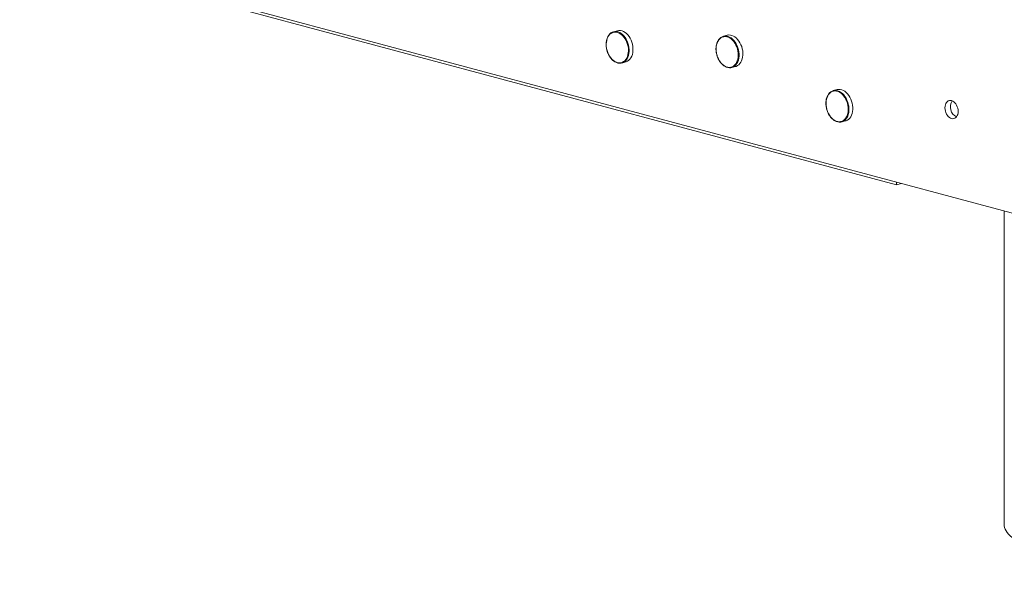
# Model space of a CAD drawing. Units: inches. Extents: x 0.64 to 7.82, y 3.29 to 7.28.
# Drawn here: x 1.85 to 3.75, y 4.76 to 5.87 of the extents above; entities that cross this region are included whole.
import ezdxf

# ---------------------------------------------------------------- set-up
doc = ezdxf.new("R2010")
doc.units = ezdxf.units.IN
doc.header["$MEASUREMENT"] = 0

msp = doc.modelspace()

# ---------------------------------------------------------------- linework, layer by layer
at = {"color": 7, "linetype": 'Continuous', "lineweight": 15}
for p, q in [((0.6397, 6.3248), (3.5388, 5.5481)), ((6.5087, 4.7574), (1.4175, 6.1214)), ((2.9997, 5.8456), (2.9923, 5.8436)), ((3.2118, 5.8369), (3.2044, 5.8349)), ((3.0084, 5.7832), (3.0159, 5.7852)), ((3.2206, 5.7745), (3.228, 5.7765)), ((3.4239, 5.7319), (3.4165, 5.7299)), ((3.4327, 5.6695), (3.4401, 5.6715)), ((3.5388, 5.553), (3.5388, 5.5481)), ((3.5388, 5.5481), (3.548, 5.5506)), ((3.7466, 5.4974), (3.7466, 4.8914))]:
    msp.add_line(p, q, dxfattribs=at)
at = {"color": 8, "linetype": 'Continuous', "lineweight": 15, "flags": 128}
for points in [[(2.9799, 5.8073), (2.9812, 5.8034), (2.9828, 5.7997), (2.9848, 5.7962), (2.987, 5.793), (2.9895, 5.7903), (2.9921, 5.7879), (2.9949, 5.786), (2.9978, 5.7846), (3.0007, 5.7838), (3.0036, 5.7835), (3.0065, 5.7837), (3.0092, 5.7845), (3.0117, 5.7859), (3.014, 5.7877), (3.016, 5.79), (3.0177, 5.7928), (3.0191, 5.7959), (3.0201, 5.7994), (3.0208, 5.8031), (3.021, 5.807), (3.0209, 5.811), (3.0203, 5.815), (3.0194, 5.8191), (3.0181, 5.823), (3.0165, 5.8267), (3.0145, 5.8302), (3.0123, 5.8333), (3.0098, 5.8361), (3.0071, 5.8385), (3.0043, 5.8404), (3.0015, 5.8417), (2.9985, 5.8426), (2.9956, 5.8429), (2.9928, 5.8426), (2.9901, 5.8418), (2.9876, 5.8405), (2.9853, 5.8387), (2.9833, 5.8363), (2.9815, 5.8336), (2.9802, 5.8305), (2.9791, 5.827), (2.9785, 5.8233), (2.9782, 5.8194), (2.9784, 5.8154), (2.9789, 5.8113), (2.9799, 5.8073)], [(3.192, 5.7987), (3.1933, 5.7947), (3.195, 5.791), (3.1969, 5.7875), (3.1991, 5.7844), (3.2016, 5.7816), (3.2043, 5.7792), (3.2071, 5.7774), (3.21, 5.776), (3.2129, 5.7751), (3.2158, 5.7748), (3.2186, 5.7751), (3.2213, 5.7759), (3.2238, 5.7772), (3.2261, 5.7791), (3.2281, 5.7814), (3.2299, 5.7841), (3.2312, 5.7873), (3.2323, 5.7907), (3.2329, 5.7944), (3.2332, 5.7983), (3.233, 5.8023), (3.2325, 5.8064), (3.2315, 5.8104), (3.2302, 5.8143), (3.2286, 5.818), (3.2266, 5.8215), (3.2244, 5.8247), (3.2219, 5.8275), (3.2193, 5.8298), (3.2165, 5.8317), (3.2136, 5.8331), (3.2107, 5.8339), (3.2078, 5.8342), (3.2049, 5.834), (3.2022, 5.8332), (3.1997, 5.8318), (3.1974, 5.83), (3.1954, 5.8277), (3.1937, 5.8249), (3.1923, 5.8218), (3.1913, 5.8183), (3.1906, 5.8146), (3.1904, 5.8107), (3.1905, 5.8067), (3.1911, 5.8027), (3.192, 5.7987)], [(3.4041, 5.6937), (3.4054, 5.6897), (3.4071, 5.686), (3.409, 5.6825), (3.4113, 5.6794), (3.4137, 5.6766), (3.4164, 5.6742), (3.4192, 5.6723), (3.4221, 5.671), (3.425, 5.6701), (3.4279, 5.6698), (3.4307, 5.6701), (3.4334, 5.6709), (3.4359, 5.6722), (3.4382, 5.6741), (3.4403, 5.6764), (3.442, 5.6791), (3.4434, 5.6822), (3.4444, 5.6857), (3.445, 5.6894), (3.4453, 5.6933), (3.4451, 5.6973), (3.4446, 5.7014), (3.4437, 5.7054), (3.4424, 5.7093), (3.4407, 5.713), (3.4388, 5.7165), (3.4365, 5.7197), (3.4341, 5.7225), (3.4314, 5.7248), (3.4286, 5.7267), (3.4257, 5.7281), (3.4228, 5.7289), (3.4199, 5.7292), (3.4171, 5.729), (3.4144, 5.7282), (3.4119, 5.7268), (3.4096, 5.725), (3.4075, 5.7227), (3.4058, 5.7199), (3.4044, 5.7168), (3.4034, 5.7133), (3.4028, 5.7096), (3.4025, 5.7057), (3.4027, 5.7017), (3.4032, 5.6977), (3.4041, 5.6937)]]:
    msp.add_lwpolyline(points, dxfattribs=at)
at = {"color": 7, "linetype": 'Continuous', "lineweight": 15, "flags": 128}
for points in [[(2.9815, 5.8342), (2.9831, 5.8368), (2.9851, 5.8393), (2.9874, 5.8412), (2.9899, 5.8427), (2.9926, 5.8436), (2.9954, 5.844), (2.9983, 5.8439), (3.0013, 5.8432), (3.0042, 5.842), (3.0071, 5.8403), (3.0098, 5.8381), (3.0124, 5.8354), (3.0147, 5.8324), (3.0168, 5.829), (3.0187, 5.8253), (3.0201, 5.8214), (3.0213, 5.8174), (3.022, 5.8133), (3.0224, 5.8092), (3.0224, 5.8052), (3.022, 5.8014), (3.0212, 5.7977), (3.02, 5.7943), (3.0185, 5.7913), (3.0166, 5.7886), (3.0145, 5.7864), (3.0121, 5.7847), (3.0095, 5.7835), (3.0067, 5.7828), (3.0038, 5.7827), (3.0009, 5.7831), (2.998, 5.7841), (2.9951, 5.7856), (2.9942, 5.7861)], [(3.0159, 5.7852), (3.0169, 5.7855), (3.0195, 5.7867), (3.0219, 5.7884), (3.024, 5.7906), (3.0259, 5.7933), (3.0274, 5.7963), (3.0286, 5.7997), (3.0294, 5.8033), (3.0298, 5.8072), (3.0298, 5.8112), (3.0295, 5.8153), (3.0287, 5.8194), (3.0276, 5.8234), (3.0261, 5.8273), (3.0243, 5.831), (3.0222, 5.8343), (3.0198, 5.8374), (3.0172, 5.84), (3.0145, 5.8423), (3.0116, 5.844), (3.0087, 5.8452), (3.0057, 5.8459), (3.0028, 5.846), (3, 5.8456), (2.9997, 5.8456)], [(3.1937, 5.8256), (3.1952, 5.8282), (3.1972, 5.8306), (3.1995, 5.8326), (3.202, 5.834), (3.2047, 5.835), (3.2075, 5.8354), (3.2104, 5.8352), (3.2134, 5.8346), (3.2163, 5.8333), (3.2192, 5.8316), (3.2219, 5.8294), (3.2245, 5.8267), (3.2269, 5.8237), (3.229, 5.8203), (3.2308, 5.8167), (3.2323, 5.8128), (3.2334, 5.8088), (3.2342, 5.8047), (3.2345, 5.8006), (3.2345, 5.7966), (3.2341, 5.7927), (3.2333, 5.789), (3.2321, 5.7857), (3.2306, 5.7826), (3.2287, 5.78), (3.2266, 5.7778), (3.2242, 5.7761), (3.2216, 5.7749), (3.2189, 5.7742), (3.216, 5.7741), (3.213, 5.7745), (3.2101, 5.7754), (3.2072, 5.7769), (3.2063, 5.7774)], [(3.228, 5.7765), (3.229, 5.7768), (3.2316, 5.7781), (3.234, 5.7798), (3.2362, 5.782), (3.238, 5.7846), (3.2395, 5.7877), (3.2407, 5.791), (3.2415, 5.7947), (3.2419, 5.7986), (3.242, 5.8026), (3.2416, 5.8067), (3.2408, 5.8107), (3.2397, 5.8148), (3.2382, 5.8186), (3.2364, 5.8223), (3.2343, 5.8257), (3.2319, 5.8287), (3.2294, 5.8314), (3.2266, 5.8336), (3.2237, 5.8353), (3.2208, 5.8365), (3.2179, 5.8372), (3.2149, 5.8374), (3.2121, 5.837), (3.2118, 5.8369)], [(3.4058, 5.7206), (3.4074, 5.7232), (3.4094, 5.7256), (3.4116, 5.7276), (3.4141, 5.729), (3.4168, 5.73), (3.4197, 5.7304), (3.4226, 5.7302), (3.4255, 5.7295), (3.4285, 5.7283), (3.4313, 5.7266), (3.4341, 5.7244), (3.4366, 5.7217), (3.439, 5.7187), (3.4411, 5.7153), (3.4429, 5.7116), (3.4444, 5.7078), (3.4455, 5.7038), (3.4463, 5.6997), (3.4467, 5.6956), (3.4466, 5.6916), (3.4462, 5.6877), (3.4454, 5.684), (3.4443, 5.6807), (3.4427, 5.6776), (3.4409, 5.675), (3.4387, 5.6728), (3.4363, 5.6711), (3.4337, 5.6699), (3.431, 5.6692), (3.4281, 5.669), (3.4252, 5.6695), (3.4222, 5.6704), (3.4193, 5.6719), (3.4185, 5.6724)], [(3.4401, 5.6715), (3.4412, 5.6718), (3.4438, 5.673), (3.4462, 5.6748), (3.4483, 5.677), (3.4502, 5.6796), (3.4517, 5.6826), (3.4528, 5.686), (3.4537, 5.6897), (3.4541, 5.6935), (3.4541, 5.6976), (3.4537, 5.7017), (3.453, 5.7057), (3.4518, 5.7098), (3.4503, 5.7136), (3.4485, 5.7173), (3.4464, 5.7207), (3.4441, 5.7237), (3.4415, 5.7264), (3.4387, 5.7286), (3.4359, 5.7303), (3.4329, 5.7315), (3.43, 5.7322), (3.4271, 5.7324), (3.4243, 5.732), (3.4239, 5.7319)], [(3.6576, 5.6898), (3.6574, 5.6929), (3.6568, 5.696), (3.6559, 5.6989), (3.6546, 5.7018), (3.6531, 5.7043), (3.6512, 5.7065), (3.6492, 5.7084), (3.6471, 5.7097), (3.6449, 5.7106), (3.6427, 5.7109), (3.6405, 5.7107), (3.6385, 5.71), (3.6367, 5.7087), (3.6351, 5.707), (3.6338, 5.7049), (3.6329, 5.7024), (3.6323, 5.6996), (3.6321, 5.6966), (3.6323, 5.6936), (3.6329, 5.6905), (3.6338, 5.6875), (3.6351, 5.6847), (3.6367, 5.6821), (3.6385, 5.6799), (3.6405, 5.6781), (3.6427, 5.6767), (3.6449, 5.6759), (3.6471, 5.6756), (3.6492, 5.6758), (3.6512, 5.6765), (3.6531, 5.6778), (3.6546, 5.6795), (3.6559, 5.6816), (3.6568, 5.6841), (3.6574, 5.6869), (3.6576, 5.6898)], [(3.7466, 4.8914), (3.7466, 4.8897), (3.7472, 4.8864), (3.7483, 4.8831), (3.75, 4.8799), (3.7522, 4.8766), (3.7549, 4.8734), (3.7582, 4.8702), (3.762, 4.867), (3.7663, 4.8639), (3.7712, 4.8609), (3.7765, 4.8579), (3.7824, 4.855), (3.7887, 4.8522), (3.7955, 4.8494), (3.8028, 4.8467), (3.8105, 4.8442), (3.8186, 4.8417), (3.8271, 4.8393)]]:
    msp.add_lwpolyline(points, dxfattribs=at)
at = {"color": 7, "linetype": 'Continuous', "lineweight": 15}
msp.add_arc((3.6643, 5.6984), 0.0217, 147.1788, 242.8171, dxfattribs=at)
for points, knots in [([(2.9813, 5.834), (2.9812, 5.8339), (2.9806, 5.8328), (2.9797, 5.8306), (2.9788, 5.8273), (2.9782, 5.8237), (2.9779, 5.82), (2.978, 5.8162), (2.9785, 5.8123), (2.9791, 5.8093), (2.9795, 5.8076), (2.9796, 5.8072)], [0, 0, 0, 0, 0.017978, 0.151746, 0.285789, 0.419969, 0.554178, 0.688373, 0.822543, 0.9567, 1, 1, 1, 1]), ([(3.1934, 5.8253), (3.1933, 5.8252), (3.1927, 5.8242), (3.1919, 5.8219), (3.1909, 5.8186), (3.1903, 5.8151), (3.19, 5.8113), (3.1901, 5.8075), (3.1906, 5.8036), (3.1912, 5.8007), (3.1916, 5.799), (3.1918, 5.7986)], [0, 0, 0, 0, 0.0179799, 0.151745, 0.2857906, 0.4199686, 0.5541786, 0.6883726, 0.822544, 0.9567015, 1, 1, 1, 1]), ([(2.9796, 5.8072), (2.9798, 5.8066), (2.9804, 5.8047), (2.9816, 5.8016), (2.9833, 5.7981), (2.9852, 5.7949), (2.9874, 5.7919), (2.9898, 5.7893), (2.992, 5.7874), (2.9934, 5.7865), (2.9939, 5.7862)], [0, 0, 0, 0, 0.0747029, 0.2161932, 0.3577897, 0.4994504, 0.6411905, 0.7830125, 0.924898, 1, 1, 1, 1]), ([(3.1918, 5.7986), (3.192, 5.7979), (3.1925, 5.796), (3.1937, 5.7929), (3.1954, 5.7894), (3.1974, 5.7862), (3.1996, 5.7832), (3.202, 5.7807), (3.2041, 5.7787), (3.2055, 5.7778), (3.206, 5.7775)], [0, 0, 0, 0, 0.074702, 0.216194, 0.35779, 0.499452, 0.641188, 0.78301, 0.924891, 1, 1, 1, 1]), ([(3.4055, 5.7203), (3.4055, 5.7202), (3.4049, 5.7192), (3.404, 5.7169), (3.403, 5.7136), (3.4024, 5.71), (3.4022, 5.7063), (3.4023, 5.7025), (3.4027, 5.6986), (3.4033, 5.6957), (3.4038, 5.694), (3.4039, 5.6936)], [0, 0, 0, 0, 0.017978, 0.151745, 0.285789, 0.419968, 0.554178, 0.688373, 0.822544, 0.956701, 1, 1, 1, 1]), ([(3.4039, 5.6936), (3.4041, 5.6929), (3.4047, 5.691), (3.4058, 5.6879), (3.4075, 5.6844), (3.4095, 5.6812), (3.4117, 5.6782), (3.4141, 5.6757), (3.4163, 5.6737), (3.4177, 5.6728), (3.4181, 5.6725)], [0, 0, 0, 0, 0.0747027, 0.2161926, 0.3577913, 0.4994516, 0.6411913, 0.7830129, 0.9248942, 1, 1, 1, 1])]:
    msp.add_open_spline(points, degree=3, knots=knots, dxfattribs=at)

doc.saveas('drawing.dxf')
